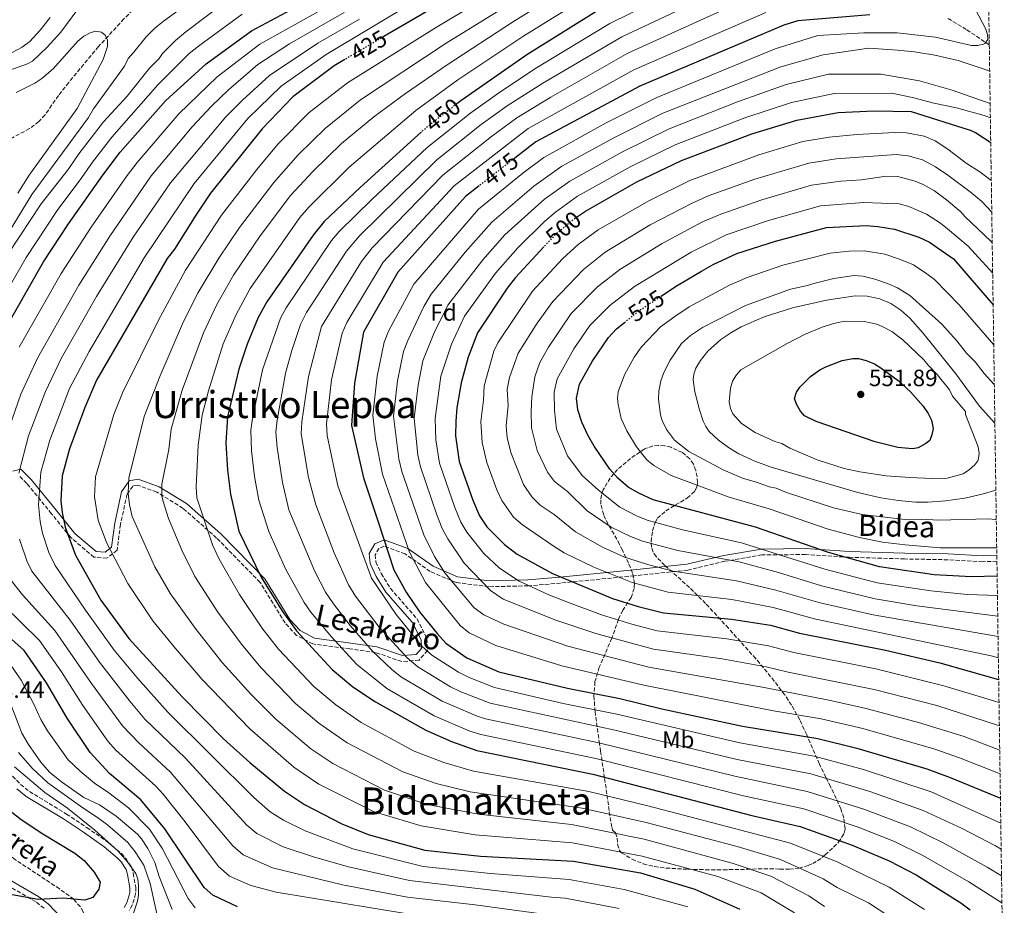
# Model space of a CAD drawing. Units: metres. Extents: x 596429 to 599847, y 4784639 to 4787001.
# Drawn here: x 599414 to 599832, y 4785778 to 4786154 of the extents above; entities that cross this region are included whole.
import ezdxf
from ezdxf.enums import TextEntityAlignment as Align

# ---------------------------------------------------------------- set-up
doc = ezdxf.new("R2010")
doc.units = ezdxf.units.M
doc.header["$MEASUREMENT"] = 0
doc.linetypes.add('DGN Style 3', pattern=[2.435891, 1.739922, -0.695969])
doc.linetypes.add('DGN Style 5', pattern=[1.217945, 0.521977, -0.695969])
for name, color, linetype, lineweight in [('Barranco lineal', 142, 'DGN Style 3', 13), ('Camino', 7, 'DGN Style 3', 0), ('Cota de curva de nivel directora', 7, 'Continuous', 0), ('Cota de punto acotado terreno', 7, 'Continuous', 0), ('Curva de nivel directora', 30, 'Continuous', 30), ('Curva de nivel directora no vista', 30, 'DGN Style 5', 30), ('Curva de nivel intermedia', 30, 'Continuous', 0), ('Etiqueta de uso rústico', 92, 'Continuous', 0), ('Etiqueta de zona arbolada', 92, 'Continuous', 0), ('Margen derecho', 7, 'Continuous', 0), ('Punto acotado terreno (símbolo)', 7, 'Continuous', 0), ('Texto de arroyo-regatas y barrancos', 142, 'Continuous', 0), ('Texto de Área (paraje) menor', 7, 'Continuous', 0), ('Zona arbolada', 92, 'DGN Style 3', 0)]:
    doc.layers.add(name, color=color, linetype=linetype, lineweight=lineweight)
doc.styles.add('Style-Arial', font='arial.ttf')

# ---------------------------------------------------------------- blocks, each defined once
blk = doc.blocks.new('5PATER')
at = {"layer": 'Punto acotado terreno (símbolo)', "linetype": 'Continuous', "lineweight": 0}
h = blk.add_hatch(color=51, dxfattribs=at)
edge = h.paths.add_edge_path()
edge.add_ellipse((0, 0), major_axis=(-0.11, -0.111), ratio=0.999422, start_angle=0, end_angle=360)

msp = doc.modelspace()

# ---------------------------------------------------------------- linework, layer by layer
at = {"layer": 'Barranco lineal', "color": 142, "linetype": 'DGN Style 3', "lineweight": 13}
for points in [[(599520.05, 4786211.03, 385.44), (599517.73, 4786208.57, 385.05), (599510.06, 4786201.2, 384.16), (599481.51, 4786177.09, 381.71), (599470.37, 4786166.5, 381.06), (599458.01, 4786154.12, 380.53), (599447.19, 4786142.4, 379.56), (599434.55, 4786127.09, 376.92), (599430.22, 4786121.58, 376.42), (599424.52, 4786113.38, 375.94), (599421.88, 4786110.53, 375.73), (599417.88, 4786107.52, 375.45), (599410.68, 4786103.68, 375), (599406.03, 4786101.81, 374.74), (599403.52, 4786101.01, 374.74)], [(599825.62, 4786143.09, 480.37), (599815.82, 4786149.67, 478.25), (599807.39, 4786154.77, 476.53)], [(599442.46, 4785769.23, 375.94), (599440.65, 4785774.8, 375.54), (599439.51, 4785776.98, 375.33), (599436.71, 4785780.18, 375), (599430.65, 4785784.6, 374.59), (599411.89, 4785796.98, 373.68), (599370.05, 4785828.62, 369.79), (599347.72, 4785844.44, 366.95), (599341.22, 4785848.93, 366.43), (599334.97, 4785853.02, 366.33), (599324.26, 4785859.46, 366.56), (599314.58, 4785864.74, 366.49), (599303.21, 4785870.17, 366.12), (599293.89, 4785873.83, 365.73), (599286.76, 4785876.1, 365.38), (599280.14, 4785877.75, 365), (599263.08, 4785881.24, 363.13), (599236.72, 4785886.91, 362.46)]]:
    msp.add_polyline3d(points, dxfattribs=at)
at = {"layer": 'Camino', "color": 7, "linetype": 'DGN Style 3', "lineweight": 0}
for points in [[(599828.85, 4785923.78, 527.62), (599822.77, 4785923.54, 527.58), (599808.03, 4785924.4, 527.87), (599789.65, 4785924.74, 527.25), (599766.06, 4785925.43, 525.21), (599747.52, 4785926.62, 521.94), (599729.05, 4785926.45, 518.35), (599713.3, 4785923.77, 514.48), (599697.54, 4785919.99, 510.79), (599674.86, 4785917.58, 506.6), (599643.46, 4785914.51, 498.6), (599629.72, 4785913.31, 494.88), (599613.08, 4785912.96, 490.37), (599599.08, 4785914.73, 485.56), (599588.12, 4785919.41, 482.29), (599577.42, 4785926.89, 478.81), (599568.6, 4785930.19, 474.62), (599566.36, 4785929.21, 473.42), (599564.78, 4785926.49, 472.26), (599565.02, 4785923.45, 471.9), (599567.33, 4785918.53, 472.23), (599571.23, 4785912.17, 472.35), (599582.56, 4785899.28, 473.4), (599586.69, 4785891, 472.19), (599586.94, 4785885.89, 470.12), (599583.4, 4785881.81, 466.62), (599576.07, 4785881.16, 463.35), (599564.88, 4785885.01, 460.3), (599554.04, 4785886.52, 456.28), (599538.26, 4785888.62, 450.72), (599531.35, 4785892.27, 449.41), (599526.46, 4785897.55, 449.11), (599515.9, 4785914.77, 449.36), (599497.4, 4785933.63, 446.03), (599483.13, 4785946.24, 442.56), (599471.94, 4785953.16, 439.22), (599463.78, 4785956.09, 436.35), (599461.73, 4785955.72, 435.63), (599459.34, 4785952.2, 434.82), (599456.57, 4785939.45, 432.94), (599455.09, 4785928.49, 430.95), (599450.8, 4785925.01, 428.93), (599445.25, 4785925.51, 427.27), (599435.43, 4785933.86, 425.24), (599427.27, 4785943.94, 422.66), (599416.78, 4785956.82, 417.08), (599413.43, 4785960.17, 415.08)], [(599424.15, 4785776.35, 374.83), (599420.46, 4785779.19, 374.31), (599401.09, 4785790.4, 373.26), (599385.93, 4785799.11, 372.81), (599328.08, 4785831.7, 372.76), (599323.85, 4785833.26, 372.76), (599319.11, 4785834.09, 372.76), (599316.34, 4785834.17, 372.76), (599314.17, 4785833.66, 372.76), (599310.3, 4785831.66, 372.76), (599308.42, 4785830.26, 372.76), (599285.14, 4785809.45, 372.76), (599256.05, 4785787.04, 372.76), (599239.05, 4785773.28, 372.76)], [(599410.68, 4785832.43, 378.53), (599414.13, 4785828.96, 378.66), (599417.91, 4785825.93, 378.79), (599433.62, 4785816.4, 379.13), (599442.21, 4785810.7, 379.59), (599451.16, 4785804.48, 379.82), (599456.95, 4785799.58, 379.82), (599458.77, 4785797.57, 379.82), (599461.21, 4785793.94, 379.82), (599462, 4785791.3, 379.82), (599463.03, 4785785.29, 379.82), (599462.99, 4785782.52, 379.82), (599461.58, 4785777.76, 379.76), (599460.27, 4785775.37, 379.69)]]:
    msp.add_polyline3d(points, dxfattribs=at)
at = {"layer": 'Curva de nivel directora', "color": 30, "linetype": 'Continuous', "lineweight": 30, "flags": 128}
for points, elevation in [([(599624.72, 4786288.91), (599623.43, 4786277.76), (599623.3, 4786272.76), (599624.2, 4786257.44), (599625.47, 4786251.62), (599629.19, 4786241.14), (599634.28, 4786232.16), (599644.9, 4786218.02), (599650.19, 4786208.38), (599651.42, 4786203.5), (599650.16, 4786199.91), (599647.11, 4786195.33), (599642.72, 4786191.24), (599620.28, 4786176.98), (599568.41, 4786146.6)], 425), ([(599405.87, 4786019.43), (599423.8, 4786050.88), (599434.47, 4786067.04), (599449.12, 4786087.81), (599456.48, 4786097.53), (599475.68, 4786119.27), (599492.95, 4786135.04), (599512.22, 4786149.1), (599529.23, 4786158.19)], 400), ([(599661.18, 4786158.87), (599629.11, 4786138.81), (599601.06, 4786119.36), (599599.45, 4786118.09)], 450), ([(599774.91, 4786155.92), (599744.33, 4786153.29), (599738.32, 4786151.44), (599677.15, 4786125.57), (599632.96, 4786101.96), (599624.06, 4786095.03)], 475), ([(599551.83, 4786136.89), (599547.35, 4786134.26), (599529.8, 4786120.97), (599516.67, 4786107.39), (599494.75, 4786080.05), (599488.53, 4786070.83), (599479.43, 4786056.37), (599476.41, 4786052.39), (599446.41, 4786000.62), (599441.35, 4785989.14), (599434.91, 4785971.55), (599431.78, 4785960.09), (599431.27, 4785949.49), (599431.75, 4785944.52), (599433.06, 4785938.28), (599437.46, 4785926.38), (599448.15, 4785907.25), (599460.12, 4785891.01), (599482.79, 4785866.16), (599500.34, 4785848.33), (599511.45, 4785838.24), (599526.18, 4785826.13), (599534.71, 4785820.39), (599550.63, 4785812.24), (599561.71, 4785807.67), (599585.87, 4785801.03), (599609.48, 4785798.5), (599648.96, 4785796.39), (599677.41, 4785791.35), (599700.56, 4785784.45), (599719.62, 4785776)], 425), ([(599650.68, 4786070.14), (599654.05, 4786072.41), (599675.95, 4786084.88), (599694.85, 4786093.98), (599724.73, 4786105.29), (599743.92, 4786111.13), (599761.47, 4786114.32), (599776.71, 4786115.09), (599792.44, 4786114.76), (599817.46, 4786106.84), (599819.75, 4786105.86), (599826.23, 4786101.61)], 500), ([(599584.44, 4786106.12), (599558.32, 4786082.56), (599543.14, 4786068.08), (599538.41, 4786062.27), (599518.7, 4786033.98), (599515.11, 4786027.25), (599510.39, 4786016), (599506.8, 4786005.32), (599502.06, 4785985.08), (599501.3, 4785974.13), (599501.96, 4785962.5), (599503.25, 4785952.25), (599506.88, 4785936.58), (599516.25, 4785917.03), (599525.11, 4785902.81), (599531.34, 4785894.16), (599546.44, 4785877.81), (599555.22, 4785870.42), (599564.88, 4785864.05), (599586.27, 4785851.98), (599597.18, 4785847.26), (599607.88, 4785843.44), (599657.18, 4785833.37), (599724.68, 4785815.8), (599745.28, 4785811.07), (599767.36, 4785803.2), (599783.07, 4785796.57), (599794.52, 4785790.53), (599813.54, 4785778.7), (599817.49, 4785775.64)], 450), ([(599608.89, 4786083.23), (599603.11, 4786078.73), (599574.4, 4786046.57), (599559.85, 4786021.07), (599555.95, 4785999.45), (599554.65, 4785981.48), (599559.74, 4785959.2), (599566.01, 4785940.54), (599572.73, 4785920.06), (599577.92, 4785910.68), (599583.57, 4785902.32), (599591.1, 4785893.05), (599594.74, 4785888.91), (599603.61, 4785882.77), (599617.3, 4785876.82), (599646.42, 4785869.85), (599668.7, 4785865.46), (599686.52, 4785861.07), (599720.79, 4785853.72), (599752.79, 4785848.41), (599769.4, 4785844.31), (599799.05, 4785835.55), (599809.02, 4785831.94), (599830.33, 4785823.19)], 475), ([(599686.22, 4786036.41), (599692.37, 4786040.44), (599703.43, 4786047.03), (599708.32, 4786049.81), (599718.39, 4786054.43), (599734.84, 4786059.78), (599756.47, 4786065.59), (599773.35, 4786066.45), (599778.32, 4786065.91), (599785.3, 4786064.79), (599795.65, 4786061.44), (599800.19, 4786059.34), (599810.45, 4786052.25), (599827.24, 4786032.65)], 525), ([(599636.4, 4786057.3), (599624.36, 4786044.33), (599620.87, 4786039.83), (599608.24, 4786020.86), (599604.22, 4786010.5), (599601.21, 4785999.51), (599599.4, 4785988.89), (599598.95, 4785983.27), (599598.85, 4785976.99), (599600.47, 4785966.08), (599606.21, 4785949.7), (599609.05, 4785943.12), (599612.19, 4785938.45), (599619.62, 4785930.88), (599625.02, 4785926.73), (599640.13, 4785918.54), (599665.55, 4785907.99), (599676.42, 4785904.48), (599687.25, 4785901.82), (599716.08, 4785899.21), (599732.67, 4785896.58), (599745, 4785893.28), (599781.58, 4785886), (599804.54, 4785880.67), (599829.59, 4785873.56)], 500), ([(599828.94, 4785917.48), (599818.1, 4785917.19), (599802.16, 4785918.04), (599778.95, 4785921.42), (599757.29, 4785927.44), (599726.24, 4785938.18), (599682.84, 4785949.9), (599676.72, 4785952.62), (599672.27, 4785955.26), (599667.79, 4785959.08), (599664.47, 4785962.82), (599657.83, 4785972.7), (599655.06, 4785977.25), (599652.59, 4785982.81), (599650.8, 4785988.05), (599650.25, 4785993.04), (599651.49, 4785998.98), (599656.89, 4786008.64), (599663.85, 4786018.83), (599667.3, 4786022.45), (599670.62, 4786025.16)], 525), ([(599792.93, 4785971.56), (599786.81, 4785972.11), (599777.15, 4785974.49), (599752.12, 4785983.07), (599747.09, 4785985.58), (599745.43, 4785987.45), (599743.65, 4785990.45), (599742.87, 4785992.88), (599743.68, 4785995.65), (599745.08, 4785997.76), (599749.63, 4786002.19), (599753.67, 4786005.03), (599756.11, 4786006.33), (599763.1, 4786009.04), (599767.59, 4786009.95), (599770.09, 4786009.86), (599773.3, 4786009.01), (599776.92, 4786007.56), (599779.6, 4786005.98), (599786.95, 4786000.59), (599792.12, 4785995.73), (599797.48, 4785989.62), (599799.67, 4785986.56), (599801.05, 4785983.74), (599801.81, 4785980.12), (599801.22, 4785977.46), (599800.29, 4785975.12), (599798.67, 4785973.75), (599795.41, 4785972.01), (599792.93, 4785971.56)], 550), ([(599506.2, 4785776.98), (599495.84, 4785781.86), (599492.15, 4785785.24), (599475.37, 4785810.12), (599465.21, 4785822.35), (599451.93, 4785833.63), (599443.62, 4785842.47), (599433.95, 4785857.12), (599425.12, 4785872.15), (599415.59, 4785885.82), (599398.19, 4785901.25)], 400), ([(599406.48, 4785820.29), (599414.43, 4785814.01), (599423.5, 4785807.92), (599437.17, 4785799.7), (599441.11, 4785796.62), (599445.32, 4785791.76), (599447.87, 4785787.42), (599447.29, 4785784.54), (599444.74, 4785780.94), (599441.46, 4785779.75), (599432.18, 4785780.6), (599421.61, 4785780.09), (599410.53, 4785782)], 375)]:
    msp.add_lwpolyline(points, dxfattribs=dict(at, elevation=elevation))
at = {"layer": 'Curva de nivel directora no vista', "color": 30, "linetype": 'DGN Style 5', "lineweight": 30, "flags": 128}
for points, elevation in [([(599568.41, 4786146.6), (599551.83, 4786136.89)], 425), ([(599599.45, 4786118.09), (599586.55, 4786108.03), (599584.44, 4786106.12)], 450), ([(599624.06, 4786095.03), (599608.89, 4786083.23)], 475), ([(599650.68, 4786070.14), (599649.91, 4786069.62), (599641.17, 4786062.44), (599636.4, 4786057.3)], 500), ([(599670.62, 4786025.16), (599676.97, 4786030.34), (599686.22, 4786036.41)], 525)]:
    msp.add_lwpolyline(points, dxfattribs=dict(at, elevation=elevation))
at = {"layer": 'Curva de nivel intermedia', "color": 30, "linetype": 'Continuous', "lineweight": 0, "flags": 128}
for points, elevation in [([(599658.38, 4786183.05), (599594.88, 4786143.88), (599558.57, 4786119.75), (599543.59, 4786107.76), (599532.04, 4786096.39), (599521.63, 4786084.64), (599507.11, 4786065.53), (599498.35, 4786052.53), (599489.61, 4786037.89), (599483.31, 4786025.54), (599473.21, 4786002.29), (599466.68, 4785985.31), (599460.1, 4785959.07), (599459.8, 4785952.71), (599460.32, 4785947.74), (599461.55, 4785942.75), (599471.09, 4785921.35), (599477.79, 4785909.87), (599488.64, 4785894.77), (599499.72, 4785880.82), (599511.95, 4785867.3), (599522.56, 4785856.69), (599537.43, 4785844.1), (599546.78, 4785837.85), (599568.77, 4785826.56), (599586.76, 4785820.5), (599608.57, 4785816.33), (599648.21, 4785812.01), (599679, 4785805.64), (599716.39, 4785795.54), (599732.83, 4785789.97), (599748.97, 4785781.59), (599755.58, 4785777.09)], 435), ([(599624.22, 4786170.7), (599590.32, 4786150.32), (599552.96, 4786127), (599536.69, 4786114.36), (599523.56, 4786101.04), (599514.46, 4786090.16), (599499.53, 4786070.72), (599484.15, 4786047.36), (599472.56, 4786025.86), (599457.39, 4785995.32), (599453.68, 4785986.03), (599445.94, 4785959.58), (599445.54, 4785951.1), (599447.07, 4785941.17), (599450.55, 4785931.69), (599459.62, 4785914.3), (599470.27, 4785898.41), (599479.24, 4785887.57), (599491.25, 4785873.49), (599511.48, 4785852.53), (599530.19, 4785836.35), (599540.75, 4785829.12), (599564.29, 4785817.38), (599584.23, 4785811.35), (599607.16, 4785807.58), (599648.58, 4785804.2), (599678.2, 4785798.49), (599710.36, 4785789.8), (599728.68, 4785782.94), (599742.84, 4785774.39)], 430), ([(599653.8, 4786171.82), (599623.55, 4786152.97), (599595.26, 4786134.7), (599577.61, 4786122.46), (599564.19, 4786112.49), (599550.48, 4786101.15), (599538.4, 4786089.47), (599528.8, 4786079.12), (599515.84, 4786061.98), (599504.5, 4786045.33), (599497.46, 4786032.81), (599491.75, 4786020.79), (599482.77, 4785996.43), (599478.08, 4785979.88), (599477.03, 4785971.28), (599474.17, 4785956.56), (599474.18, 4785951.57), (599474.65, 4785949.16), (599476.93, 4785941.9), (599482.56, 4785928.41), (599488.16, 4785917.23), (599497.84, 4785902.19), (599507.89, 4785888.51), (599516.13, 4785878.68), (599530.96, 4785863.33), (599540.8, 4785855.01), (599552.81, 4785846.58), (599576.45, 4785834.26), (599590.7, 4785829.3), (599605.04, 4785825.84), (599652.73, 4785818.84), (599679.79, 4785812.78), (599718.46, 4785802.55), (599736.98, 4785797.01), (599755.1, 4785788.8), (599761.04, 4785785.14), (599774.28, 4785778.7), (599831.54, 4785741.15)], 440), ([(599391.94, 4786126.17), (599417.05, 4786135.01), (599419.2, 4786136.22), (599425.35, 4786142.19), (599431.16, 4786148.49), (599445.7, 4786168.2)], 385), ([(599830.99, 4785778.62), (599816.99, 4785787.56), (599797.42, 4785798.81), (599785.3, 4785804.65), (599769.86, 4785810.8), (599746.78, 4785818.54), (599721.21, 4785824.16), (599658.5, 4785839.98), (599609.67, 4785850.14), (599604.92, 4785851.65), (599589.74, 4785858.14), (599569.75, 4785869.69), (599556.82, 4785879.99), (599546.18, 4785891.63), (599537.44, 4785902.12), (599534.63, 4785906.26), (599526.61, 4785920.49), (599519.5, 4785936.35), (599515.35, 4785949.72), (599513.5, 4785959.81), (599512.25, 4785970.61), (599511.98, 4785979.38), (599512.57, 4785984.36), (599516.84, 4786005.12), (599524.47, 4786027.04), (599526.93, 4786031.4), (599546.17, 4786059.95), (599549.39, 4786063.78), (599563.53, 4786077.6), (599586.85, 4786099.54), (599605.42, 4786114.3), (599616.73, 4786122.32), (599632.53, 4786132.86), (599664.37, 4786152.21), (599699.29, 4786169.44)], 455), ([(599489.1, 4786163.59), (599474.89, 4786153.17), (599471.03, 4786150.01), (599467.51, 4786146.5), (599462.22, 4786139.95), (599459.79, 4786137.27), (599458.26, 4786134.03), (599445.15, 4786115.94), (599442.95, 4786112.26), (599418.95, 4786079.51), (599405.36, 4786057.51)], 385), ([(599549.32, 4786162.31), (599515.73, 4786143.47), (599497.69, 4786129.51), (599481.38, 4786113.77), (599463.57, 4786093.21), (599459.33, 4786087.67), (599444.1, 4786065.69), (599431.31, 4786045.99), (599413.57, 4786014.76)], 405), ([(599798.08, 4785775.83), (599783.11, 4785785.29), (599761.23, 4785796), (599741.13, 4785804.04), (599680.58, 4785819.93), (599655.53, 4785825.97), (599606.46, 4785834.64), (599593.94, 4785838.28), (599581.36, 4785843.12), (599558.85, 4785855.31), (599548.01, 4785862.71), (599538.7, 4785870.57), (599523.74, 4785886.42), (599516.64, 4785895.48), (599507.05, 4785909.61), (599498.52, 4785924.61), (599495.66, 4785930.73), (599488.95, 4785950.7), (599488.74, 4785955.34), (599489.53, 4785973.13), (599491.32, 4785985.88), (599493.97, 4785996.09), (599500.17, 4786016.05), (599505.74, 4786028.6), (599511.6, 4786039.66), (599532.74, 4786069.77), (599536.51, 4786074.16), (599553.67, 4786091.18), (599582.08, 4786115.24), (599599.84, 4786128.23), (599627.51, 4786146.67), (599657.49, 4786165.35)], 445), ([(599830.82, 4785790.17), (599824.73, 4785793.86), (599806.02, 4785804.21), (599792.18, 4785810.88), (599772.36, 4785818.41), (599748.28, 4785826.01), (599717.46, 4785832.44), (599659.82, 4785846.59), (599611.64, 4785856.79), (599608.02, 4785857.94), (599593.21, 4785864.3), (599575.95, 4785874.56), (599572.01, 4785877.63), (599563.56, 4785885.61), (599554.19, 4785896.43), (599547.05, 4785905.64), (599543.64, 4785910.59), (599539.13, 4785919.43), (599528.02, 4785945.63), (599525.36, 4785957.16), (599523.05, 4785972.09), (599522.61, 4785978.65), (599523.09, 4785983.64), (599526.6, 4786003.69), (599529.32, 4786013.31), (599533.09, 4786024.26), (599535.51, 4786029.41), (599552.58, 4786055.52), (599558.15, 4786062.04), (599590.92, 4786094.33), (599609.77, 4786109.25), (599620.79, 4786117.23), (599635.94, 4786126.9), (599669.52, 4786146.59), (599708.41, 4786164.88)], 460), ([(599830.18, 4785833.52), (599812.94, 4785840.32), (599802.07, 4785844.03), (599771.83, 4785852.65), (599754.17, 4785856.8), (599733.93, 4785860.29), (599678.9, 4785871.13), (599644.03, 4785879.32), (599616.05, 4785887.92), (599604.69, 4785893.34), (599600.8, 4785896.48), (599586.12, 4785914.73), (599579.34, 4785927.63), (599567.82, 4785960.77), (599564.91, 4785975.71), (599563.8, 4785985.82), (599565.54, 4786002.41), (599568.58, 4786016.82), (599570.44, 4786021.46), (599581.16, 4786041.43), (599608.68, 4786073.27), (599627.45, 4786088.59), (599636.45, 4786095.32), (599662.9, 4786109.95), (599684.38, 4786120.81), (599734.72, 4786141.38), (599752.82, 4786147.02), (599772.3, 4786148.21), (599786.52, 4786148.26), (599802.77, 4786146.39), (599818.08, 4786142.84), (599820.73, 4786142.91), (599823.16, 4786143.4), (599823.68, 4786143.65), (599824.96, 4786145.34), (599824.91, 4786147.32), (599824.21, 4786149.73), (599816.85, 4786163.97)], 480), ([(599499.91, 4786160.33), (599484.36, 4786148.67), (599479.92, 4786144.93), (599474.35, 4786139.47), (599472.98, 4786137.37), (599468.87, 4786133.17), (599459.34, 4786121.27), (599449.34, 4786110.46), (599438.8, 4786096.83), (599434.35, 4786090.1), (599422.84, 4786075.56), (599408.88, 4786054.38)], 390), ([(599581.25, 4786161.33), (599543.9, 4786139.06), (599524.85, 4786125.55), (599510.69, 4786111.79), (599487.81, 4786084.27), (599466.59, 4786052.67), (599443.23, 4786012.93), (599434.96, 4785997.11), (599426.52, 4785975.26), (599422.77, 4785961.62), (599421.76, 4785947.71), (599422.4, 4785940.64), (599423.39, 4785935.74), (599426.17, 4785927.52), (599428.78, 4785922.02), (599441.63, 4785902.97), (599453.87, 4785885.96), (599463.8, 4785874.11), (599476.62, 4785859.65), (599513.21, 4785823.39), (599520.11, 4785817.28), (599525.79, 4785813.8), (599534.99, 4785809.32), (599555.19, 4785801.65), (599585.06, 4785794.16), (599613.7, 4785791.14), (599647.19, 4785788.55), (599670.45, 4785784.26), (599697.51, 4785776.96)], 420), ([(599830.65, 4785801.52), (599828.28, 4785802.9), (599814.15, 4785810.19), (599797.59, 4785817.88), (599774.86, 4785826.01), (599749.78, 4785833.47), (599718.57, 4785839.53), (599666.03, 4785852.12), (599613.53, 4785863.47), (599601.17, 4785868.29), (599596.67, 4785870.45), (599582.8, 4785878.97), (599578.32, 4785882.67), (599566.45, 4785895.73), (599556.39, 4785908.96), (599553.37, 4785913.75), (599547.33, 4785927.4), (599539.52, 4785947.74), (599536.47, 4785959.34), (599533.3, 4785977.92), (599533.61, 4785982.92), (599536.36, 4786002.27), (599541.95, 4786023.54), (599558.97, 4786051.11), (599563.52, 4786056.93), (599593.52, 4786087.77), (599614.13, 4786104.19), (599624.85, 4786112.14), (599639.36, 4786120.94), (599672.06, 4786139.59), (599714.88, 4786158.92)], 465), ([(599407.08, 4785974.41), (599414.29, 4785994.68), (599421.28, 4786010.08), (599438.82, 4786041.1), (599451.97, 4786061.9), (599469.59, 4786087.49), (599487.07, 4786108.27), (599495.22, 4786117.06), (599502.41, 4786123.96), (599514.96, 4786134.72), (599528.38, 4786143.6), (599551.55, 4786156.89)], 410), ([(599508.18, 4786156.12), (599489.66, 4786142.59), (599485.8, 4786139.41), (599472.37, 4786126.11), (599452.93, 4786103.97), (599444.71, 4786093.32), (599440.17, 4786086.74), (599429.68, 4786072.74), (599416.46, 4786052.76), (599409.2, 4786040.18)], 395), ([(599558.06, 4786154.05), (599540.42, 4786143.89), (599519.9, 4786130.13), (599508.32, 4786119.64), (599501.3, 4786112.56), (599477.77, 4786084.56), (599461.98, 4786061.49), (599446.34, 4786036.21), (599431.3, 4786009.83), (599424.65, 4785995.88), (599417.51, 4785977.07), (599413.4, 4785961.21)], 415), ([(599417.99, 4786144.55), (599422.49, 4786149.3), (599426.64, 4786154.71)], 390), ([(599830.49, 4785812.51), (599800.95, 4785825.76), (599772.19, 4785835.24), (599751.28, 4785840.94), (599719.68, 4785846.62), (599667.35, 4785858.76), (599644.59, 4785863.37), (599615.41, 4785870.15), (599604.64, 4785874.45), (599600.14, 4785876.61), (599588.77, 4785883.94), (599584.62, 4785887.75), (599573.59, 4785901.13), (599563.2, 4785916.61), (599548.89, 4785955.86), (599544.37, 4785977.23), (599544.13, 4785982.2), (599546.15, 4786000.85), (599550.76, 4786020.61), (599552.7, 4786025.21), (599568.14, 4786050.87), (599598.31, 4786083.25), (599629.73, 4786107.6), (599674.61, 4786132.57), (599730.68, 4786156.9)], 470), ([(599412.28, 4786122.91), (599420.16, 4786126.86), (599423.18, 4786128.86), (599427.92, 4786132.96), (599438.41, 4786144.71), (599441, 4786146.76), (599443.61, 4786148.16), (599446.01, 4786148.88), (599448.45, 4786148.51), (599450.03, 4786147.23), (599450.97, 4786145.05), (599451.04, 4786142.41), (599449.21, 4786136.84)], 380), ([(599406.27, 4786137.62), (599414.75, 4786142.15), (599417.99, 4786144.55)], 390), ([(599825.78, 4786131.9), (599823.85, 4786132.68), (599812.45, 4786136.49), (599802.52, 4786138.72), (599793.88, 4786140.14), (599786.58, 4786140.93), (599774.46, 4786141.68), (599755.1, 4786138.85), (599737.02, 4786133.82), (599687, 4786114.1), (599666.38, 4786103.79), (599644.04, 4786091.55), (599632.07, 4786083.09), (599614.25, 4786067.82), (599602.98, 4786055.06), (599588.58, 4786037.18), (599585.42, 4786031.96), (599578.55, 4786017.52), (599576.79, 4786012.83), (599574.25, 4786000.45), (599572.56, 4785985.44), (599574.75, 4785967.2), (599576.03, 4785961.95), (599585.38, 4785934.99), (599589.91, 4785925.85), (599594.31, 4785918.79), (599606.85, 4785904.04), (599610.86, 4785901.06), (599619.39, 4785897.03), (599646.52, 4785887.66), (599680.98, 4785878.8), (599729.94, 4785870.13), (599757.52, 4785864.8), (599773.38, 4785861.21), (599795.49, 4785855.3), (599814.95, 4785849.32), (599830.03, 4785843.54)], 485), ([(599449.21, 4786136.84), (599438.09, 4786116.04), (599417.72, 4786087.7), (599413, 4786080.18)], 380), ([(599825.98, 4786118.18), (599823.17, 4786119.24), (599809.82, 4786123.84), (599795.94, 4786127.85), (599779.57, 4786130.62), (599757.38, 4786130.68), (599739.32, 4786126.25), (599718.62, 4786118.87), (599689.62, 4786107.39), (599669.85, 4786097.64), (599647.38, 4786085.17), (599636.68, 4786077.6), (599619.82, 4786062.36), (599610.45, 4786051.86), (599595.6, 4786032.55), (599589.71, 4786020.54), (599585.02, 4786008.85), (599582.96, 4785998.49), (599581.37, 4785984.55), (599582.89, 4785968.78), (599583.98, 4785963.9), (599590.94, 4785943.55), (599593.27, 4785937.7), (599595.61, 4785933.28), (599602.55, 4785922.9), (599613.72, 4785911.28), (599619.06, 4785907.66), (599641.49, 4785898.7), (599658.51, 4785893.01), (599683.04, 4785886.48), (599712.1, 4785882.27), (599730.85, 4785878.95), (599740.22, 4785876.64), (599776.71, 4785869.33), (599803.33, 4785862.43), (599829.88, 4785853.92)], 490), ([(599826.07, 4786112.05), (599825.65, 4786112.26), (599823.48, 4786113.07), (599811.72, 4786116.42), (599802.05, 4786118.38), (599793.06, 4786120.79), (599784.19, 4786122.59), (599759.66, 4786122.51), (599741.62, 4786118.69), (599721.7, 4786112.09), (599692.23, 4786100.69), (599673.33, 4786091.49), (599650.72, 4786078.79), (599641.29, 4786072.11), (599636.72, 4786068.15), (599625.39, 4786056.9), (599615.84, 4786046.15), (599602.64, 4786027.9), (599597.16, 4786016.04), (599592.69, 4786002.45), (599590.18, 4785984.41), (599590.58, 4785975.38), (599592.07, 4785965.48), (599598.57, 4785946.62), (599601.16, 4785940.41), (599603.71, 4785936.11), (599610.87, 4785927.09), (599617.61, 4785920.77), (599625.97, 4785915.29), (599638.47, 4785909.5), (599646.83, 4785906.2), (599660.87, 4785900.99), (599673.79, 4785896.98), (599684.57, 4785894.23), (599714.09, 4785890.74), (599731.76, 4785887.77), (599742.61, 4785884.96), (599777.35, 4785878.07), (599806.35, 4785870.89), (599829.74, 4785863.82)], 495), ([(599829.46, 4785882.78), (599826.34, 4785883.6), (599751.86, 4785899.22), (599733.81, 4785904.06), (599716.18, 4785907.53), (599689.25, 4785910.65), (599673.88, 4785914.8), (599657.66, 4785921.27), (599645, 4785927.4), (599640.74, 4785930.02), (599627.26, 4785939.25), (599623.52, 4785942.55), (599618.6, 4785949.55), (599616.43, 4785954.03), (599612.22, 4785965.65), (599610.18, 4785974.19), (599609.68, 4785983.18), (599610.81, 4785992.22), (599611.02, 4785998.21), (599615.17, 4786012.99), (599616.89, 4786016.49), (599631.59, 4786038.46), (599644.38, 4786052.21), (599651, 4786058.28), (599659.47, 4786064.55), (599681.01, 4786076.91), (599698.45, 4786085.56), (599727.74, 4786096.4), (599746.43, 4786102.02), (599757.55, 4786103.85), (599769.4, 4786105.02), (599785.48, 4786105.82), (599790.5, 4786105.7), (599797.91, 4786104.32), (599802.68, 4786102.3), (599807.97, 4786098.87), (599815.8, 4786092.86), (599821.55, 4786089.11), (599826.47, 4786085.45)], 505), ([(599829.32, 4785891.8), (599776.23, 4785901.02), (599753.82, 4785906.12), (599734.96, 4785911.54), (599718.24, 4785915.46), (599691.26, 4785919.49), (599680.92, 4785922.2), (599670.62, 4785925.52), (599661.35, 4785929.75), (599649.87, 4785936.25), (599640.78, 4785943.69), (599634.9, 4785947.61), (599631.28, 4785951.06), (599627.81, 4785956.42), (599622.31, 4785969.94), (599620.79, 4785976.35), (599620.39, 4785981.34), (599621.26, 4785989.87), (599620.83, 4785996.92), (599621.86, 4786001.8), (599625.54, 4786012.11), (599633.62, 4786024.86), (599640.15, 4786034.13), (599653.17, 4786047.7), (599662.41, 4786055.01), (599681.62, 4786066.66), (599699.33, 4786075.9), (599706.67, 4786079.07), (599725.97, 4786086.02), (599748.94, 4786092.91), (599760.5, 4786094.7), (599770.38, 4786095.38), (599786.11, 4786096.48), (599791.16, 4786095.99), (599797.26, 4786094.25), (599802.71, 4786091.35), (599808.06, 4786087.73), (599817.46, 4786080.74), (599822.25, 4786076.68), (599826.66, 4786072.07)], 510), ([(599829.19, 4785900.5), (599794.86, 4785904.76), (599777.14, 4785907.82), (599754.34, 4785913.39), (599736.1, 4785919.02), (599719.31, 4785923.52), (599693.26, 4785928.32), (599678.34, 4785932.36), (599673.14, 4785934.26), (599665.03, 4785938.22), (599654.73, 4785945.11), (599646.46, 4785953.36), (599640.97, 4785957.57), (599637.97, 4785961.58), (599633.58, 4785970.83), (599631.09, 4785980.48), (599631, 4785987.56), (599631.34, 4785993.56), (599632.61, 4786002.07), (599634.72, 4786008.13), (599638.42, 4786014.66), (599648.05, 4786029.03), (599659.17, 4786040.34), (599668.64, 4786047.72), (599686.64, 4786058.76), (599703.84, 4786067.9), (599711.57, 4786071.23), (599728.92, 4786077.28), (599750.05, 4786083.49), (599762.48, 4786085.21), (599771.37, 4786085.74), (599781.8, 4786087.35), (599786.74, 4786087.14), (599794.14, 4786085.22), (599797.46, 4786083.84), (599802.31, 4786081.08), (599807.47, 4786077.24), (599813.47, 4786072.12), (599815.18, 4786070.18), (599826.44, 4786059.52), (599826.85, 4786059.07)], 515), ([(599829.07, 4785909.26), (599816.35, 4785909.61), (599800.75, 4785911.21), (599778.05, 4785914.62), (599755.81, 4785920.41), (599720.37, 4785931.55), (599695.27, 4785937.16), (599680.33, 4785941.21), (599675.68, 4785943.02), (599668.61, 4785946.76), (599659.6, 4785953.96), (599652.71, 4785960.2), (599646.5, 4785968.52), (599641.7, 4785979.86), (599640.98, 4785987.83), (599640.78, 4785995.56), (599642.04, 4786001.29), (599649.13, 4786014.05), (599655.95, 4786023.93), (599664.43, 4786032.33), (599674.89, 4786040.41), (599699.01, 4786055.12), (599713.81, 4786062.39), (599731.88, 4786068.53), (599753.96, 4786074.69), (599772.36, 4786076.1), (599787.3, 4786075.63), (599791.43, 4786074.46), (599798.98, 4786071.26), (599804.93, 4786067.35), (599807.86, 4786065.02), (599816.64, 4786057.62), (599827.05, 4786046.09)], 520), ([(599828.77, 4785929.52), (599804.79, 4785929.51), (599789.84, 4785930.69), (599780.26, 4785931.93), (599770.48, 4785933.86), (599757.19, 4785937.35), (599732.04, 4785946.04), (599715.11, 4785951.05), (599690.42, 4785960.13), (599683.15, 4785964.47), (599680.12, 4785966.81), (599675.78, 4785972.3), (599671.63, 4785979.18), (599669.3, 4785984.36), (599667.94, 4785990.35), (599667.67, 4785992.84), (599667.97, 4785995.75), (599670.63, 4786002.98), (599674.78, 4786010.5), (599677.85, 4786014.9), (599685.95, 4786023.27), (599691.99, 4786027.74), (599698.11, 4786031.78), (599715.19, 4786041.09), (599722.71, 4786044.3), (599737.97, 4786049.56), (599757.99, 4786054.7), (599766.09, 4786055.53), (599772.65, 4786055.64), (599781.17, 4786054.21), (599787.41, 4786052.13), (599793.39, 4786049.63), (599799.1, 4786045.89), (599802.32, 4786043.42), (599812.78, 4786032.7), (599827.49, 4786015.67)], 530), ([(599828.59, 4785941.5), (599828.11, 4785941.49), (599825.13, 4785941.74), (599803.97, 4785941.17), (599796.68, 4785941.63), (599789.91, 4785941.45), (599771.64, 4785943.63), (599759.44, 4785946.44), (599739.49, 4785952.98), (599735.14, 4785954.84), (599732.15, 4785955.42), (599727.14, 4785957.27), (599720.8, 4785959.08), (599712.62, 4785962.57), (599698, 4785970.37), (599691.84, 4785975.2), (599688.49, 4785979.7), (599686.72, 4785983.53), (599686.01, 4785985.92), (599685.09, 4785992.65), (599685.19, 4785996.02), (599686.12, 4786000.43), (599687.34, 4786003.91), (599690, 4786009.18), (599694.93, 4786016.2), (599698.65, 4786019.67), (599703.85, 4786023.12), (599722.08, 4786032.35), (599741.11, 4786039.34), (599748.34, 4786040.86), (599751.62, 4786041.94), (599759.51, 4786043.81), (599768.22, 4786045.09), (599771.96, 4786044.82), (599777.04, 4786043.62), (599782.38, 4786041.79), (599786.59, 4786039.91), (599791.85, 4786036.7), (599805.34, 4786024.55), (599811.82, 4786017.45), (599815.94, 4786012.17), (599819.67, 4786008.4), (599823.5, 4786003.49), (599827.74, 4785998.8)], 535), ([(599827.99, 4785982.38), (599821.52, 4785989.61), (599811.36, 4786003.32), (599797.39, 4786020.83), (599791.87, 4786027.02), (599788.1, 4786030.45), (599783.82, 4786033.18), (599779.17, 4786035.17), (599773.68, 4786036.42), (599768.66, 4786036.53), (599756.46, 4786034.71), (599741.97, 4786031.4), (599730.05, 4786027.55), (599720.28, 4786023.34), (599715.77, 4786020.86), (599711.56, 4786018.02), (599705.99, 4786012.97), (599702.88, 4786008.99), (599700.94, 4786005.71), (599700.09, 4786003.3), (599699.85, 4786000.79), (599700.57, 4785995.68), (599702.51, 4785988.07), (599704.05, 4785983.32), (599705.15, 4785981.06), (599706.59, 4785978.94), (599710.57, 4785975.18), (599714.87, 4785972.03), (599719.26, 4785969.4), (599725.99, 4785966.22), (599732.9, 4785963.71), (599769.76, 4785952.9), (599779.5, 4785950.7), (599786.85, 4785949.51), (599794.46, 4785948.82), (599799.45, 4785948.83), (599806.96, 4785949.41), (599815.27, 4785950.62), (599822.57, 4785952.25), (599828.41, 4785953.95)], 540), ([(599801.39, 4785958.95), (599791.79, 4785959.35), (599781.85, 4785960.07), (599770.56, 4785961.75), (599763.9, 4785963.22), (599752.56, 4785966.88), (599740.86, 4785971.84), (599737.49, 4785973.75), (599734.48, 4785974.66), (599726.11, 4785978.4), (599720.39, 4785982.21), (599716.64, 4785986.41), (599715.65, 4785988.7), (599715.16, 4785991.5), (599715.68, 4785997.3), (599716.59, 4786000.3), (599718.17, 4786002.99), (599720.1, 4786005.02), (599739.74, 4786016.32), (599747.05, 4786020.07), (599754.66, 4786023.16), (599759.42, 4786024.77), (599764.18, 4786025.73), (599772.46, 4786025.63), (599777.78, 4786024.45), (599780.07, 4786023.46), (599784.15, 4786021.31), (599788.88, 4786017.81), (599797.7, 4786009.45), (599799.76, 4786006.86), (599803.45, 4786003.05), (599808.64, 4785996.51), (599810.03, 4785993.91), (599815.5, 4785987.44), (599815.54, 4785986.12), (599820.87, 4785972.37), (599821.27, 4785969.74), (599821.03, 4785967.27), (599820.7, 4785966.41), (599819.42, 4785964.73), (599817.17, 4785962.68), (599814.57, 4785960.96), (599807.67, 4785959.12), (599801.39, 4785958.95)], 545), ([(599413.72, 4785933.2), (599416.73, 4785924.01), (599418.93, 4785919.52), (599435.12, 4785898.68), (599447.62, 4785880.9), (599460.46, 4785864.39), (599466.95, 4785856.72), (599484.18, 4785840.08), (599510.25, 4785811.7), (599514.51, 4785808.09), (599525.66, 4785802.45), (599539, 4785798.02), (599553.4, 4785793.98), (599579.32, 4785788.12), (599639.69, 4785781.01), (599645.41, 4785780.7), (599668.4, 4785776.19)], 415), ([(599643.63, 4785772.86), (599607.21, 4785777.81), (599578.49, 4785781.09), (599550.83, 4785786.28), (599521.13, 4785793.48), (599508.69, 4785799.07), (599504.24, 4785802.93), (599477.85, 4785834.17), (599464.28, 4785846.64), (599457.42, 4785853.92), (599444.2, 4785871.79), (599428.61, 4785894.39), (599414.87, 4785909.56), (599409.67, 4785916.09)], 410), ([(599406.53, 4785905.41), (599422.1, 4785890.11), (599431.5, 4785876.75), (599440.53, 4785862.42), (599451.16, 4785847.34), (599454.47, 4785843.59), (599471.53, 4785828.26), (599474.7, 4785824.77), (599484.08, 4785813.1), (599498.24, 4785794.16), (599502.88, 4785790.06), (599511.86, 4785786.09), (599522.74, 4785783.17), (599577.67, 4785774.1)], 405), ([(599410.04, 4785879.6), (599414.4, 4785873.21), (599419.57, 4785863.33)], 395), ([(599407.98, 4785868.12), (599414.59, 4785850.73), (599417.51, 4785845.89), (599422.68, 4785838.43), (599426.43, 4785834.23), (599431.51, 4785830.07), (599440.92, 4785823.47), (599447.65, 4785820.25), (599454.72, 4785815.49), (599463.8, 4785807.85), (599465.53, 4785805.91), (599468.24, 4785801.7), (599471.11, 4785795.75), (599472.95, 4785789.85), (599478.5, 4785775.78)], 390), ([(599419.57, 4785863.33), (599422.74, 4785856.56), (599425.56, 4785851.78), (599434.34, 4785839.39), (599439.38, 4785834.56), (599445.57, 4785829.46), (599451.66, 4785825.35), (599460, 4785818.96), (599468.85, 4785810), (599474.45, 4785801.67), (599485.31, 4785780.54), (599488.28, 4785776.51)], 395), ([(599413.2, 4785842.5), (599419.01, 4785835.8), (599425.65, 4785829.66), (599440.5, 4785818.98), (599446.74, 4785814.96), (599451.13, 4785811.65), (599459.64, 4785804.32), (599462.81, 4785800.39), (599466.45, 4785794.73), (599469.13, 4785786.84), (599472.91, 4785770.16)], 385), ([(599411.52, 4785836.41), (599424.38, 4785825.51), (599434.04, 4785818.94), (599445.67, 4785809.47), (599455.48, 4785800.78), (599459.35, 4785796.25), (599463.02, 4785791.06), (599463.92, 4785788.73), (599464.27, 4785785.96), (599464.16, 4785781.83), (599463.84, 4785779.35), (599461.09, 4785771.26)], 380)]:
    msp.add_lwpolyline(points, dxfattribs=dict(at, elevation=elevation))
at = {"layer": 'Margen derecho', "color": 7, "linetype": 'Continuous', "lineweight": 0}
for points in [[(599410.79, 4785962.08, 413.47), (599414.2, 4785962.94, 415.19), (599418.64, 4785958.5, 417.98), (599429.21, 4785945.52, 423.74), (599437.22, 4785935.61, 426.05), (599446.26, 4785927.93, 428.01), (599450.01, 4785927.59, 429.12), (599452.74, 4785929.81, 430.4), (599454.11, 4785939.88, 432.18), (599457, 4785953.2, 434.01), (599460.24, 4785957.99, 435.07), (599464, 4785958.67, 436.36), (599473.03, 4785955.42, 439.6), (599484.63, 4785948.25, 443.28), (599499.13, 4785935.44, 446.91), (599517.89, 4785916.32, 450.47), (599528.46, 4785899.07, 450.28), (599532.89, 4785894.29, 450.65), (599539.03, 4785891.04, 451.92), (599554.38, 4785888.99, 457.33), (599565.46, 4785887.46, 461.48), (599576.38, 4785883.7, 464.58), (599582.18, 4785884.21, 467.3), (599584.39, 4785886.77, 469.43), (599584.22, 4785890.36, 470.8), (599580.47, 4785897.87, 471.91), (599569.21, 4785910.68, 470.94), (599565.12, 4785917.34, 471.01), (599562.56, 4785922.8, 470.72), (599562.22, 4785927.07, 471.25), (599564.61, 4785931.17, 472.91), (599568.53, 4785932.88, 475), (599578.59, 4785929.12, 479.88), (599589.34, 4785921.61, 483.5), (599599.74, 4785917.17, 486.72), (599613.21, 4785915.46, 491.35), (599629.58, 4785915.8, 496.11), (599643.22, 4785917, 499.84), (599674.6, 4785920.07, 507.85), (599697.11, 4785922.46, 512.1), (599712.8, 4785926.22, 515.91), (599728.83, 4785928.95, 519.83), (599747.59, 4785929.12, 523.24), (599766.17, 4785927.93, 526.46), (599789.71, 4785927.24, 528.4), (599808.13, 4785926.9, 528.94), (599822.79, 4785926.05, 528.59), (599828.81, 4785926.28, 528.65)], [(599237.46, 4785775.21, 372.76), (599254.5, 4785789.01, 372.76), (599283.55, 4785811.37, 372.76), (599306.84, 4785832.2, 372.76), (599308.97, 4785833.79, 372.76), (599313.3, 4785836.03, 372.76), (599316.09, 4785836.68, 372.76), (599319.36, 4785836.58, 372.76), (599324.5, 4785835.68, 372.76), (599329.13, 4785833.97, 372.76), (599387.17, 4785801.29, 372.81), (599402.34, 4785792.56, 373.26), (599421.86, 4785781.27, 374.31), (599425.83, 4785778.21, 374.83), (599434.26, 4785769.31, 376.99)], [(599458.17, 4785776.74, 379.69), (599459.26, 4785778.73, 379.76), (599460.5, 4785782.9, 379.82), (599460.52, 4785785.1, 379.82), (599459.56, 4785790.72, 379.82), (599458.92, 4785792.86, 379.82), (599456.79, 4785796.02, 379.82), (599455.21, 4785797.78, 379.82), (599449.64, 4785802.49, 379.82), (599440.81, 4785808.63, 379.59), (599432.28, 4785814.29, 379.13), (599416.47, 4785823.88, 378.79), (599412.46, 4785827.09, 378.66)]]:
    msp.add_polyline3d(points, dxfattribs=at)
at = {"layer": 'Zona arbolada', "color": 92, "linetype": 'DGN Style 3', "lineweight": 0}
for points in [[(599189.19, 4786992.15, 737.96), (599690.75, 4786999.38, 486.62), (599812.98, 4787001.15, 560), (599817.08, 4786722.43, 451.12), (599825.62, 4786143.09, 480.37), (599828.81, 4785926.28, 528.65), (599828.85, 4785923.78, 527.62), (599831.99, 4785711.07, 427.46)], [(599685.12, 4785973, 538.4), (599682.64, 4785972.74, 537.88), (599679.23, 4785971.45, 537.01), (599673.18, 4785967.45, 534.95), (599667.7, 4785962.72, 532.51), (599664.59, 4785959.1, 530.77), (599661.61, 4785954.09, 528.58), (599660.86, 4785951.91, 527.52), (599660.56, 4785949.73, 526.23), (599660.68, 4785947.55, 524.86), (599661.91, 4785943.25, 522.55), (599662.93, 4785941.04, 522.04), (599664.11, 4785938.84, 522.14), (599667.92, 4785932.22, 523.26), (599669.53, 4785928.99, 522.55), (599672.55, 4785922.53, 519.18), (599674.18, 4785918.35, 516.78), (599674.92, 4785914.27, 514.24), (599674.81, 4785912.25, 512.91), (599673.43, 4785908.42, 510.21), (599669.98, 4785902.95, 506.17), (599668.05, 4785899.13, 503.49), (599665.31, 4785891.07, 498.37), (599659.93, 4785878.8, 491.08), (599658.12, 4785872.62, 487.47), (599657.67, 4785866.56, 483.96), (599658.13, 4785859.96, 480.32), (599659.92, 4785847.06, 473.06), (599660.49, 4785843.06, 470.18), (599662.22, 4785831.47, 460.65), (599663.21, 4785824.37, 456.05), (599664.2, 4785817.34, 452.83), (599665.35, 4785810.51, 450.51), (599665.55, 4785809.51, 450.23), (599666.78, 4785808.34, 450.23), (599667.52, 4785806.13, 449.62), (599667.74, 4785803.58, 448.87), (599668.37, 4785801.19, 448.16), (599669.42, 4785799.97, 447.82), (599673.92, 4785797.19, 447.02), (599678.59, 4785795.29, 446.38), (599683.38, 4785794.09, 445.89), (599688.27, 4785793.43, 445.52), (599697.55, 4785792.93, 445.09), (599705.07, 4785792.74, 445.1), (599712.6, 4785792.72, 445.63), (599722.54, 4785792.91, 447.47), (599729.87, 4785793.16, 449.99), (599736.56, 4785793.01, 453.74), (599740.73, 4785792.99, 456.66), (599744.75, 4785793.38, 459.68), (599748.68, 4785794.46, 462.58), (599750.64, 4785795.34, 463.92), (599752.6, 4785796.51, 465.16), (599755.92, 4785799.03, 466.92), (599761.58, 4785804.39, 469.68), (599763.95, 4785808.23, 471.57), (599764.39, 4785810.15, 472.63), (599763.76, 4785814.78, 475.68), (599762.59, 4785818.57, 478.56), (599758.18, 4785828.09, 486.12), (599756.18, 4785831.95, 488.9), (599753.45, 4785837.63, 492.4), (599748.05, 4785850.09, 498.89), (599745.08, 4785856.41, 501.69), (599741.63, 4785862.63, 504.14), (599738.74, 4785866.96, 505.67), (599734.29, 4785872.84, 507.38), (599726.41, 4785882.37, 509.31), (599714.83, 4785895.29, 511.42), (599705.13, 4785905.84, 514.11), (599698.3, 4785912.55, 516.72), (599687.79, 4785922, 521.55), (599684.09, 4785925.76, 523.75), (599682.8, 4785927.67, 524.88), (599682.12, 4785929.8, 526.11), (599681.93, 4785932.07, 527.41), (599682.6, 4785936.67, 530.07), (599683.69, 4785940.22, 532.19), (599684.69, 4785942.03, 533.38), (599688.18, 4785945.17, 535.78), (599697.23, 4785950.59, 539.98), (599700.52, 4785953.49, 541.38), (599701.37, 4785955.17, 541.83), (599701.65, 4785957.2, 542.02), (599701.51, 4785959.67, 541.94), (599700.94, 4785962.35, 541.68), (599699.9, 4785964.98, 541.29), (599698.38, 4785967.31, 540.85), (599695.23, 4785969.97, 540.2), (599690.3, 4785972.24, 539.34), (599687.7, 4785972.83, 538.88), (599685.12, 4785973, 538.4)]]:
    msp.add_polyline3d(points, dxfattribs=at)

# ---------------------------------------------------------------- block references
at = {"layer": 'Punto acotado terreno (símbolo)', "color": 7, "linetype": 'Continuous', "lineweight": 0, "xscale": 10, "yscale": 10, "zscale": 10}
msp.add_blockref('5PATER', (599770.99, 4785994.64, 551.89), dxfattribs=at)

# ---------------------------------------------------------------- texts
at = {"color": 7, "linetype": 'Continuous', "lineweight": 0, "style": 'Style-Arial'}
for s, rotation, p in [('Bidea', 358.6828, (599786.16, 4785934.21, 531.1)), ('Lesakako', 348.0275, (599565.11, 4785891.24, 459.52))]:
    msp.add_text(s, height=9, rotation=rotation, dxfattribs=at).set_placement(p, align=Align.CENTER)
at = {"layer": 'Cota de curva de nivel directora', "color": 7, "linetype": 'Continuous', "lineweight": 0, "style": 'Style-Arial'}
for s, rotation, p in [('425', 30.359, (599561.95, 4786142.81, 425)), ('450', 37.9885, (599593.41, 4786113.37, 450)), ('475', 37.8827, (599618.02, 4786090.33, 475)), ('500', 39.4306, (599644.68, 4786065.32, 500)), ('525', 33.2665, (599679.91, 4786032.27, 525))]:
    msp.add_text(s, height=7, rotation=rotation, dxfattribs=at).set_placement(p, align=Align.MIDDLE_CENTER)
at = {"layer": 'Cota de punto acotado terreno', "color": 7, "linetype": 'Continuous', "lineweight": 0, "style": 'Style-Arial'}
for s, p in [('551.89', (599774.49, 4785998.14, 551.89)), ('378.44', (599395.15, 4785865.7, 378.44))]:
    msp.add_text(s, height=7, dxfattribs=at).set_placement(p)
at = {"layer": 'Etiqueta de uso rústico', "color": 92, "linetype": 'Continuous', "lineweight": 0, "style": 'Style-Arial'}
msp.add_text('Mb', height=7, dxfattribs=at).set_placement((599693.5, 4785847.96, 466.45), align=Align.MIDDLE_CENTER)
at = {"layer": 'Etiqueta de zona arbolada', "color": 92, "linetype": 'Continuous', "lineweight": 0, "style": 'Style-Arial'}
msp.add_text('Fd', height=7, dxfattribs=at).set_placement((599593.8, 4786029.43, 489.17), align=Align.MIDDLE_CENTER)
at = {"layer": 'Texto de arroyo-regatas y barrancos', "color": 142, "linetype": 'Continuous', "lineweight": 0, "style": 'Style-Arial'}
msp.add_text('Erreka', height=8, rotation=324.1077, dxfattribs=at).set_placement((599400.31, 4785808.71, 372.94))
at = {"layer": 'Texto de Área (paraje) menor', "color": 7, "linetype": 'Continuous', "lineweight": 0, "style": 'Style-Arial'}
for s, p in [('Urristiko Lepoa', (599526.13, 4785990.32, 446)), ('Bidemakueta', (599607.75, 4785821.91, 436.12))]:
    msp.add_text(s, height=11.5, dxfattribs=at).set_placement(p, align=Align.MIDDLE_CENTER)

doc.saveas('drawing.dxf')
